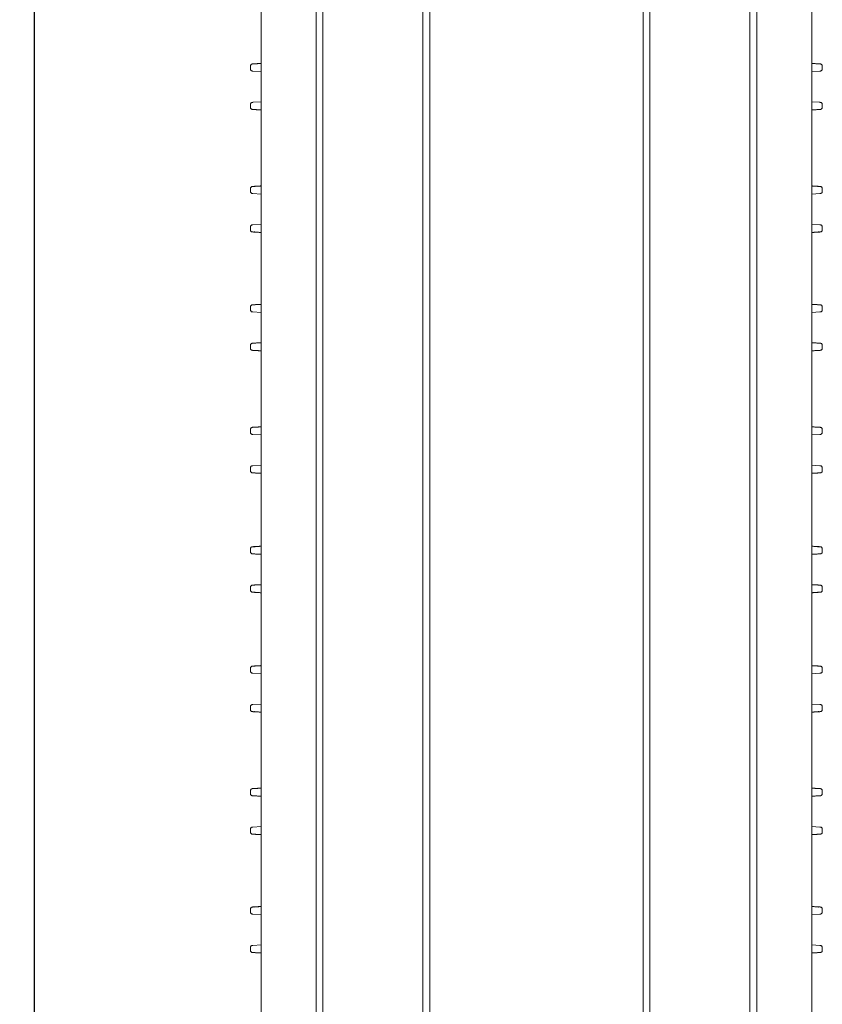
# Model space of a CAD drawing. Units: inches. Extents: x -33 to 74, y -50 to 68.
# Drawn here: x -33 to -21, y -22 to -8 of the extents above; entities that cross this region are included whole.
import ezdxf

# ---------------------------------------------------------------- set-up
doc = ezdxf.new("R2010")
doc.units = ezdxf.units.IN
doc.header["$MEASUREMENT"] = 0
doc.layers.add('FORMAT', color=7, linetype='Continuous')
doc.styles.add('SLDTEXTSTYLE0', font='TXT', dxfattribs={"width": 0.605})
doc.dimstyles.new('SLDDIMSTYLE0', dxfattribs={"dimtxt": 0.125, "dimasz": 0.13, "dimexe": 0, "dimexo": 0.0625, "dimgap": 0.03125, "dimtad": 0, "dimtih": 1, "dimtoh": 1, "dimrnd": 1e-09, "dimzin": 4, "dimdsep": 46, "dimtxsty": 'SLDTEXTSTYLE0', "dimsah": 1, "dimcen": 0.09, "dimadec": 0, "dimazin": 0, "dimtfac": 1, "dimtofl": 0, "dimtmove": 0, "dimatfit": 3, "dimfxl": 0, "dimtolj": 1, "dimtzin": 12, "dimarcsym": 0})

# ---------------------------------------------------------------- blocks, each defined once
blk = doc.blocks.new('*D1')
at = {"layer": 'FORMAT'}
for p, q in [((-27.657, 44.876), (-32.734, 44.876)), ((-32.609, 44.876), (-32.609, 4.104)), ((-32.609, -36.624), (-32.609, 3.913)), ((-27.657, -36.624), (-32.734, -36.624))]:
    blk.add_line(p, q, dxfattribs=at)
for points in [[(-32.609, 44.876), (-32.629, 44.746), (-32.589, 44.746)], [(-32.609, -36.624), (-32.589, -36.494), (-32.629, -36.494)]]:
    blk.add_solid(points, dxfattribs=at)
at = {"layer": 'FORMAT', "insert": (-32.823, 4.074), "char_height": 0.125, "attachment_point": 1, "style": 'SLDTEXTSTYLE0'}
blk.add_mtext('81.50', dxfattribs=at)

msp = doc.modelspace()

# ---------------------------------------------------------------- linework, layer by layer
at = {"color": 7, "linetype": 'Continuous', "lineweight": 15}
for p, q in [((-29.3174, -36.1234), (-29.3174, 4.1266)), ((-28.5174, -36.1234), (-28.5174, 4.1266)), ((-28.4174, 4.1266), (-28.4174, -36.1234)), ((-26.9674, -36.1234), (-26.9674, 4.1266)), ((-26.8674, 4.1266), (-26.8674, -36.1234)), ((-23.7674, -36.1234), (-23.7674, 4.1266)), ((-23.6674, 4.1266), (-23.6674, -36.1234)), ((-22.2174, -36.1234), (-22.2174, 4.1266)), ((-22.1174, 4.1266), (-22.1174, -36.1234)), ((-21.3174, -36.1234), (-21.3174, 4.1266)), ((-29.3174, -8.7633), (-29.4351, -8.7565)), ((-21.3174, -8.7633), (-21.1998, -8.7565)), ((-29.4351, -9.2106), (-29.3174, -9.2038)), ((-21.1998, -9.2106), (-21.3174, -9.2038)), ((-29.3174, -10.5433), (-29.4351, -10.5365)), ((-21.3174, -10.5433), (-21.1998, -10.5365)), ((-29.4351, -10.9906), (-29.3174, -10.9838)), ((-21.1998, -10.9906), (-21.3174, -10.9838)), ((-29.3174, -12.2633), (-29.4351, -12.2565)), ((-21.3174, -12.2633), (-21.1998, -12.2565)), ((-29.4351, -12.7106), (-29.3174, -12.7038)), ((-29.3174, -14.0433), (-29.4351, -14.0365)), ((-21.3174, -14.0433), (-21.1998, -14.0365)), ((-29.4351, -14.4906), (-29.3174, -14.4838)), ((-21.1998, -14.4906), (-21.3174, -14.4838)), ((-29.4351, -17.5065), (-29.3174, -17.5133)), ((-21.1998, -17.5065), (-21.3174, -17.5133)), ((-29.3174, -17.9538), (-29.4351, -17.9606)), ((-21.3174, -17.9538), (-21.1998, -17.9606)), ((-21.1998, -19.2865), (-21.3174, -19.2933)), ((-29.3174, -19.7338), (-29.4351, -19.7406)), ((-21.3174, -19.7338), (-21.1998, -19.7406)), ((-29.4351, -21.0065), (-29.3174, -21.0133)), ((-21.1998, -21.0065), (-21.3174, -21.0133)), ((-29.3174, -21.4538), (-29.4351, -21.4606)), ((-21.3174, -21.4538), (-21.1998, -21.4606))]:
    msp.add_line(p, q, dxfattribs=at)
for points, knots in [([(-29.4352, -8.6526), (-29.4364, -8.6527), (-29.4381, -8.6527), (-29.4446, -8.6532), (-29.451, -8.6548), (-29.4581, -8.6583), (-29.4649, -8.6643), (-29.4699, -8.673), (-29.4705, -8.6796), (-29.4709, -8.683)], [0, 0, 0, 0, 0.2067881, 0.3028335, 0.4128282, 0.5421487, 0.6863449, 0.8401699, 1, 1, 1, 1]), ([(-29.4709, -8.7261), (-29.4705, -8.73), (-29.4696, -8.7375), (-29.4634, -8.7468), (-29.4556, -8.7527), (-29.4488, -8.7551), (-29.4446, -8.7559), (-29.4422, -8.7561), (-29.4414, -8.7561), (-29.4411, -8.7562)], [0, 0, 0, 0, 0.2318952, 0.4512998, 0.6511968, 0.8197613, 0.8915534, 0.9576071, 1, 1, 1, 1]), ([(-21.1937, -8.653), (-21.1938, -8.653), (-21.1942, -8.6529), (-21.1972, -8.6527), (-21.1998, -8.6526)], [0, 0, 0, 0, 0.1177066, 1, 1, 1, 1]), ([(-21.1996, -8.7565), (-21.1985, -8.7565), (-21.1967, -8.7564), (-21.1903, -8.7559), (-21.1839, -8.7543), (-21.1767, -8.7508), (-21.17, -8.7448), (-21.165, -8.7362), (-21.1643, -8.7295), (-21.164, -8.7261)], [0, 0, 0, 0, 0.2067848, 0.3028318, 0.4128256, 0.5421325, 0.6863468, 0.8401711, 1, 1, 1, 1]), ([(-21.164, -8.683), (-21.1644, -8.6792), (-21.1653, -8.6716), (-21.1714, -8.6623), (-21.1793, -8.6565), (-21.186, -8.654), (-21.1903, -8.6532), (-21.1927, -8.653), (-21.1934, -8.653), (-21.1937, -8.653)], [0, 0, 0, 0, 0.2318942, 0.4512966, 0.6511959, 0.8197614, 0.8915603, 0.957607, 1, 1, 1, 1]), ([(-29.4411, -8.7562), (-29.4411, -8.7562), (-29.4407, -8.7562), (-29.4377, -8.7564), (-29.4351, -8.7565)], [0, 0, 0, 0, 0.1177062, 1, 1, 1, 1]), ([(-29.4352, -9.2106), (-29.4364, -9.2107), (-29.4381, -9.2108), (-29.4446, -9.2112), (-29.451, -9.2128), (-29.4581, -9.2163), (-29.4649, -9.2224), (-29.4699, -9.231), (-29.4705, -9.2376), (-29.4709, -9.241)], [0, 0, 0, 0, 0.2067852, 0.3028263, 0.4128269, 0.5421302, 0.6863466, 0.8401386, 1, 1, 1, 1]), ([(-29.4709, -9.2841), (-29.4705, -9.288), (-29.4696, -9.2955), (-29.4634, -9.3049), (-29.4556, -9.3107), (-29.4488, -9.3131), (-29.4446, -9.3139), (-29.4422, -9.3141), (-29.4414, -9.3142), (-29.4411, -9.3142)], [0, 0, 0, 0, 0.2319386, 0.4513011, 0.6511957, 0.8197582, 0.8915569, 0.9576063, 1, 1, 1, 1]), ([(-21.1937, -9.211), (-21.1938, -9.211), (-21.1942, -9.2109), (-21.1972, -9.2108), (-21.1998, -9.2106)], [0, 0, 0, 0, 0.1177066, 1, 1, 1, 1]), ([(-21.1996, -9.3145), (-21.1985, -9.3145), (-21.1967, -9.3144), (-21.1903, -9.3139), (-21.1839, -9.3124), (-21.1767, -9.3089), (-21.17, -9.3028), (-21.165, -9.2942), (-21.1643, -9.2875), (-21.164, -9.2841)], [0, 0, 0, 0, 0.2067835, 0.3028269, 0.4128274, 0.542133, 0.6863459, 0.8401384, 1, 1, 1, 1]), ([(-21.164, -9.241), (-21.1644, -9.2372), (-21.1653, -9.2296), (-21.1714, -9.2203), (-21.1793, -9.2145), (-21.186, -9.212), (-21.1903, -9.2112), (-21.1927, -9.211), (-21.1934, -9.211), (-21.1937, -9.211)], [0, 0, 0, 0, 0.2319371, 0.451297, 0.6511936, 0.8197567, 0.8915559, 0.9576063, 1, 1, 1, 1]), ([(-29.4351, -9.3146), (-29.4377, -9.3144), (-29.4407, -9.3142), (-29.4411, -9.3142), (-29.4411, -9.3142)], [0, 0, 0, 0, 0.8822938, 1, 1, 1, 1]), ([(-29.4352, -10.4326), (-29.4364, -10.4327), (-29.4381, -10.4327), (-29.4446, -10.4332), (-29.451, -10.4348), (-29.4581, -10.4383), (-29.4649, -10.4443), (-29.4699, -10.453), (-29.4705, -10.4596), (-29.4709, -10.463)], [0, 0, 0, 0, 0.2067852, 0.3028263, 0.4128269, 0.5421302, 0.6863466, 0.8401386, 1, 1, 1, 1]), ([(-21.1937, -10.433), (-21.1938, -10.433), (-21.1942, -10.4329), (-21.1972, -10.4327), (-21.1998, -10.4326)], [0, 0, 0, 0, 0.1177066, 1, 1, 1, 1]), ([(-21.164, -10.463), (-21.1644, -10.4592), (-21.1653, -10.4516), (-21.1714, -10.4423), (-21.1793, -10.4365), (-21.186, -10.434), (-21.1903, -10.4332), (-21.1927, -10.433), (-21.1934, -10.433), (-21.1937, -10.433)], [0, 0, 0, 0, 0.2319371, 0.451297, 0.6511936, 0.8197567, 0.8915559, 0.9576063, 1, 1, 1, 1]), ([(-29.4709, -10.5061), (-29.4705, -10.51), (-29.4696, -10.5175), (-29.4634, -10.5268), (-29.4556, -10.5327), (-29.4488, -10.5351), (-29.4446, -10.5359), (-29.4422, -10.5361), (-29.4414, -10.5361), (-29.4411, -10.5362)], [0, 0, 0, 0, 0.2319386, 0.4513011, 0.6511957, 0.8197582, 0.8915569, 0.9576063, 1, 1, 1, 1]), ([(-29.4411, -10.5362), (-29.4411, -10.5362), (-29.4407, -10.5362), (-29.4377, -10.5364), (-29.4351, -10.5365)], [0, 0, 0, 0, 0.1177062, 1, 1, 1, 1]), ([(-21.1996, -10.5365), (-21.1985, -10.5365), (-21.1967, -10.5364), (-21.1903, -10.5359), (-21.1839, -10.5343), (-21.1767, -10.5308), (-21.17, -10.5248), (-21.165, -10.5162), (-21.1643, -10.5095), (-21.164, -10.5061)], [0, 0, 0, 0, 0.2067835, 0.3028269, 0.4128274, 0.542133, 0.6863459, 0.8401384, 1, 1, 1, 1]), ([(-29.4352, -10.9906), (-29.4364, -10.9907), (-29.4381, -10.9908), (-29.4446, -10.9912), (-29.451, -10.9928), (-29.4581, -10.9963), (-29.4649, -11.0024), (-29.4699, -11.011), (-29.4705, -11.0176), (-29.4709, -11.021)], [0, 0, 0, 0, 0.2067882, 0.3028335, 0.4128284, 0.542149, 0.686345, 0.8401699, 1, 1, 1, 1]), ([(-21.1937, -10.991), (-21.1938, -10.991), (-21.1942, -10.9909), (-21.1972, -10.9908), (-21.1998, -10.9906)], [0, 0, 0, 0, 0.1177066, 1, 1, 1, 1]), ([(-21.164, -11.021), (-21.1644, -11.0172), (-21.1653, -11.0096), (-21.1714, -11.0003), (-21.1793, -10.9945), (-21.186, -10.992), (-21.1903, -10.9912), (-21.1927, -10.991), (-21.1934, -10.991), (-21.1937, -10.991)], [0, 0, 0, 0, 0.2318937, 0.4512957, 0.6511947, 0.8197598, 0.8915524, 0.9576071, 1, 1, 1, 1]), ([(-29.4709, -11.0641), (-29.4705, -11.068), (-29.4696, -11.0755), (-29.4634, -11.0849), (-29.4556, -11.0907), (-29.4488, -11.0931), (-29.4446, -11.0939), (-29.4422, -11.0941), (-29.4414, -11.0942), (-29.4411, -11.0942)], [0, 0, 0, 0, 0.2318952, 0.4512998, 0.6511968, 0.8197613, 0.8915534, 0.9576071, 1, 1, 1, 1]), ([(-29.4351, -11.0946), (-29.4377, -11.0944), (-29.4407, -11.0942), (-29.4411, -11.0942), (-29.4411, -11.0942)], [0, 0, 0, 0, 0.8822938, 1, 1, 1, 1]), ([(-21.1996, -11.0945), (-21.1985, -11.0945), (-21.1967, -11.0944), (-21.1903, -11.0939), (-21.1839, -11.0924), (-21.1767, -11.0889), (-21.17, -11.0828), (-21.165, -11.0742), (-21.1643, -11.0675), (-21.164, -11.0641)], [0, 0, 0, 0, 0.2067848, 0.3028318, 0.4128256, 0.5421325, 0.6863468, 0.8401711, 1, 1, 1, 1]), ([(-29.4352, -12.1526), (-29.4364, -12.1527), (-29.4381, -12.1527), (-29.4446, -12.1532), (-29.451, -12.1548), (-29.4581, -12.1583), (-29.4649, -12.1643), (-29.4699, -12.173), (-29.4705, -12.1796), (-29.4709, -12.183)], [0, 0, 0, 0, 0.2067852, 0.3028262, 0.4128267, 0.5421299, 0.6863465, 0.8401386, 1, 1, 1, 1]), ([(-21.1937, -12.153), (-21.1938, -12.153), (-21.1942, -12.1529), (-21.1972, -12.1527), (-21.1998, -12.1526)], [0, 0, 0, 0, 0.1177066, 1, 1, 1, 1]), ([(-21.164, -12.183), (-21.1644, -12.1792), (-21.1653, -12.1716), (-21.1714, -12.1623), (-21.1793, -12.1565), (-21.186, -12.154), (-21.1903, -12.1532), (-21.1927, -12.153), (-21.1934, -12.153), (-21.1937, -12.153)], [0, 0, 0, 0, 0.23193753, 0.4512979, 0.65119485, 0.81975825, 0.89156377, 0.95760626, 1, 1, 1, 1]), ([(-29.4709, -12.2261), (-29.4705, -12.23), (-29.4696, -12.2375), (-29.4634, -12.2468), (-29.4556, -12.2527), (-29.4488, -12.2551), (-29.4446, -12.2559), (-29.4422, -12.2561), (-29.4414, -12.2561), (-29.4411, -12.2562)], [0, 0, 0, 0, 0.2319386, 0.4513011, 0.6511957, 0.8197582, 0.8915569, 0.9576063, 1, 1, 1, 1]), ([(-29.4411, -12.2562), (-29.4411, -12.2562), (-29.4407, -12.2562), (-29.4377, -12.2564), (-29.4351, -12.2565)], [0, 0, 0, 0, 0.1177062, 1, 1, 1, 1]), ([(-21.1996, -12.2565), (-21.1985, -12.2565), (-21.1967, -12.2564), (-21.1903, -12.2559), (-21.1839, -12.2543), (-21.1767, -12.2508), (-21.17, -12.2448), (-21.165, -12.2362), (-21.1643, -12.2295), (-21.164, -12.2261)], [0, 0, 0, 0, 0.2067835, 0.3028269, 0.4128274, 0.542133, 0.6863459, 0.8401384, 1, 1, 1, 1]), ([(-29.4352, -12.7106), (-29.4364, -12.7107), (-29.4381, -12.7108), (-29.4446, -12.7112), (-29.451, -12.7128), (-29.4581, -12.7163), (-29.4649, -12.7224), (-29.4699, -12.731), (-29.4705, -12.7376), (-29.4709, -12.741)], [0, 0, 0, 0, 0.2067882, 0.3028335, 0.4128284, 0.542149, 0.686345, 0.8401699, 1, 1, 1, 1]), ([(-21.1937, -12.711), (-21.1938, -12.711), (-21.1942, -12.7109), (-21.1972, -12.7108), (-21.1998, -12.7106)], [0, 0, 0, 0, 0.1177066, 1, 1, 1, 1]), ([(-21.164, -12.741), (-21.1644, -12.7372), (-21.1653, -12.7296), (-21.1714, -12.7203), (-21.1793, -12.7145), (-21.186, -12.712), (-21.1903, -12.7112), (-21.1927, -12.711), (-21.1934, -12.711), (-21.1937, -12.711)], [0, 0, 0, 0, 0.2318937, 0.4512957, 0.6511947, 0.8197598, 0.8915524, 0.9576071, 1, 1, 1, 1]), ([(-29.4709, -12.7841), (-29.4705, -12.788), (-29.4696, -12.7955), (-29.4634, -12.8049), (-29.4556, -12.8107), (-29.4488, -12.8131), (-29.4446, -12.8139), (-29.4422, -12.8141), (-29.4414, -12.8142), (-29.4411, -12.8142)], [0, 0, 0, 0, 0.2318952, 0.4512998, 0.6511968, 0.8197613, 0.8915534, 0.9576071, 1, 1, 1, 1]), ([(-29.4351, -12.8146), (-29.4377, -12.8144), (-29.4407, -12.8142), (-29.4411, -12.8142), (-29.4411, -12.8142)], [0, 0, 0, 0, 0.8822938, 1, 1, 1, 1]), ([(-21.1996, -12.8145), (-21.1985, -12.8145), (-21.1967, -12.8144), (-21.1903, -12.8139), (-21.1839, -12.8124), (-21.1767, -12.8089), (-21.17, -12.8028), (-21.165, -12.7942), (-21.1643, -12.7875), (-21.164, -12.7841)], [0, 0, 0, 0, 0.2067848, 0.3028318, 0.4128256, 0.5421325, 0.6863468, 0.8401711, 1, 1, 1, 1]), ([(-29.4352, -13.9326), (-29.4364, -13.9327), (-29.4381, -13.9327), (-29.4446, -13.9332), (-29.451, -13.9348), (-29.4581, -13.9383), (-29.4649, -13.9443), (-29.4699, -13.953), (-29.4705, -13.9596), (-29.4709, -13.963)], [0, 0, 0, 0, 0.2067882, 0.3028335, 0.4128284, 0.542149, 0.686345, 0.8401699, 1, 1, 1, 1]), ([(-29.4709, -14.0061), (-29.4705, -14.01), (-29.4696, -14.0175), (-29.4634, -14.0268), (-29.4556, -14.0327), (-29.4488, -14.0351), (-29.4446, -14.0359), (-29.4422, -14.0361), (-29.4414, -14.0361), (-29.4411, -14.0362)], [0, 0, 0, 0, 0.2318952, 0.4512998, 0.6511968, 0.8197613, 0.8915534, 0.9576071, 1, 1, 1, 1]), ([(-21.1937, -13.933), (-21.1938, -13.933), (-21.1942, -13.9329), (-21.1972, -13.9327), (-21.1998, -13.9326)], [0, 0, 0, 0, 0.1177066, 1, 1, 1, 1]), ([(-21.1996, -14.0365), (-21.1985, -14.0365), (-21.1967, -14.0364), (-21.1903, -14.0359), (-21.1839, -14.0343), (-21.1767, -14.0308), (-21.17, -14.0248), (-21.165, -14.0162), (-21.1643, -14.0095), (-21.164, -14.0061)], [0, 0, 0, 0, 0.2067848, 0.3028318, 0.4128256, 0.5421325, 0.6863468, 0.8401711, 1, 1, 1, 1]), ([(-21.164, -13.963), (-21.1644, -13.9592), (-21.1653, -13.9516), (-21.1714, -13.9423), (-21.1793, -13.9365), (-21.186, -13.934), (-21.1903, -13.9332), (-21.1927, -13.933), (-21.1934, -13.933), (-21.1937, -13.933)], [0, 0, 0, 0, 0.2318937, 0.4512957, 0.6511947, 0.8197598, 0.8915524, 0.9576071, 1, 1, 1, 1]), ([(-29.4411, -14.0362), (-29.4411, -14.0362), (-29.4407, -14.0362), (-29.4377, -14.0364), (-29.4351, -14.0365)], [0, 0, 0, 0, 0.1177062, 1, 1, 1, 1]), ([(-29.4352, -14.4906), (-29.4364, -14.4907), (-29.4381, -14.4908), (-29.4446, -14.4912), (-29.451, -14.4928), (-29.4581, -14.4963), (-29.4649, -14.5024), (-29.4699, -14.511), (-29.4705, -14.5176), (-29.4709, -14.521)], [0, 0, 0, 0, 0.2067852, 0.3028263, 0.4128269, 0.5421302, 0.6863466, 0.8401386, 1, 1, 1, 1]), ([(-29.4709, -14.5641), (-29.4705, -14.568), (-29.4696, -14.5755), (-29.4634, -14.5849), (-29.4556, -14.5907), (-29.4488, -14.5931), (-29.4446, -14.5939), (-29.4422, -14.5941), (-29.4414, -14.5942), (-29.4411, -14.5942)], [0, 0, 0, 0, 0.2319386, 0.4513011, 0.6511957, 0.8197582, 0.8915569, 0.9576063, 1, 1, 1, 1]), ([(-21.1937, -14.491), (-21.1938, -14.491), (-21.1942, -14.4909), (-21.1972, -14.4908), (-21.1998, -14.4906)], [0, 0, 0, 0, 0.1177066, 1, 1, 1, 1]), ([(-21.1996, -14.5945), (-21.1985, -14.5945), (-21.1967, -14.5944), (-21.1903, -14.5939), (-21.1839, -14.5924), (-21.1767, -14.5889), (-21.17, -14.5828), (-21.165, -14.5742), (-21.1643, -14.5675), (-21.164, -14.5641)], [0, 0, 0, 0, 0.2067835, 0.3028269, 0.4128274, 0.542133, 0.6863459, 0.8401384, 1, 1, 1, 1]), ([(-21.164, -14.521), (-21.1644, -14.5172), (-21.1653, -14.5096), (-21.1714, -14.5003), (-21.1793, -14.4945), (-21.186, -14.492), (-21.1903, -14.4912), (-21.1927, -14.491), (-21.1934, -14.491), (-21.1937, -14.491)], [0, 0, 0, 0, 0.2319371, 0.451297, 0.6511936, 0.8197567, 0.8915559, 0.9576063, 1, 1, 1, 1]), ([(-29.4351, -14.5946), (-29.4377, -14.5944), (-29.4407, -14.5942), (-29.4411, -14.5942), (-29.4411, -14.5942)], [0, 0, 0, 0, 0.8822938, 1, 1, 1, 1]), ([(-29.4352, -15.6676), (-29.4364, -15.6677), (-29.4381, -15.6677), (-29.4446, -15.6682), (-29.451, -15.6698), (-29.4581, -15.6733), (-29.4649, -15.6793), (-29.4699, -15.688), (-29.4705, -15.6946), (-29.4709, -15.698)], [0, 0, 0, 0, 0.2067881, 0.3028335, 0.4128282, 0.5421487, 0.6863449, 0.8401699, 1, 1, 1, 1]), ([(-21.1937, -15.668), (-21.1938, -15.668), (-21.1942, -15.6679), (-21.1972, -15.6677), (-21.1998, -15.6676)], [0, 0, 0, 0, 0.1177066, 1, 1, 1, 1]), ([(-21.164, -15.698), (-21.1644, -15.6942), (-21.1653, -15.6866), (-21.1714, -15.6773), (-21.1793, -15.6715), (-21.186, -15.669), (-21.1903, -15.6682), (-21.1927, -15.668), (-21.1934, -15.668), (-21.1937, -15.668)], [0, 0, 0, 0, 0.231897, 0.4513021, 0.651176, 0.8197592, 0.891559, 0.9576065, 1, 1, 1, 1]), ([(-29.4709, -15.7411), (-29.4705, -15.745), (-29.4696, -15.7525), (-29.4634, -15.7618), (-29.4556, -15.7677), (-29.4488, -15.7701), (-29.4446, -15.7709), (-29.4422, -15.7711), (-29.4414, -15.7711), (-29.4411, -15.7712)], [0, 0, 0, 0, 0.2318952, 0.4512998, 0.6511968, 0.8197613, 0.8915534, 0.9576071, 1, 1, 1, 1]), ([(-29.4351, -15.7715), (-29.4377, -15.7714), (-29.4407, -15.7712), (-29.4411, -15.7712), (-29.4411, -15.7712)], [0, 0, 0, 0, 0.882294, 1, 1, 1, 1]), ([(-21.1998, -15.7715), (-21.1975, -15.7714), (-21.1928, -15.7711), (-21.1926, -15.7711), (-21.1925, -15.7711)], [0, 0, 0, 0, 0.5000064, 1, 1, 1, 1]), ([(-21.1996, -15.7715), (-21.1985, -15.7715), (-21.1967, -15.7714), (-21.1903, -15.7709), (-21.1839, -15.7693), (-21.1767, -15.7658), (-21.17, -15.7598), (-21.165, -15.7512), (-21.1643, -15.7445), (-21.164, -15.7411)], [0, 0, 0, 0, 0.2067829, 0.3028264, 0.4128269, 0.5421326, 0.6863457, 0.8401383, 1, 1, 1, 1]), ([(-29.4352, -16.2256), (-29.4364, -16.2257), (-29.4381, -16.2258), (-29.4446, -16.2262), (-29.451, -16.2278), (-29.4581, -16.2313), (-29.4649, -16.2374), (-29.4699, -16.246), (-29.4705, -16.2526), (-29.4709, -16.256)], [0, 0, 0, 0, 0.2067846, 0.3028257, 0.4128265, 0.5421298, 0.6863464, 0.8401384, 1, 1, 1, 1]), ([(-29.4709, -16.2991), (-29.4705, -16.303), (-29.4696, -16.3105), (-29.4634, -16.3199), (-29.4556, -16.3257), (-29.4488, -16.3281), (-29.4446, -16.3289), (-29.4422, -16.3291), (-29.4414, -16.3292), (-29.4411, -16.3292)], [0, 0, 0, 0, 0.2319371, 0.4512984, 0.651192, 0.819769, 0.8915658, 0.9576066, 1, 1, 1, 1]), ([(-29.4351, -16.2256), (-29.4374, -16.2257), (-29.4421, -16.226), (-29.4423, -16.2261), (-29.4424, -16.2261)], [0, 0, 0, 0, 0.5000053, 1, 1, 1, 1]), ([(-21.1998, -16.2256), (-21.1972, -16.2258), (-21.1942, -16.2259), (-21.1938, -16.226), (-21.1937, -16.226)], [0, 0, 0, 0, 0.8822937, 1, 1, 1, 1]), ([(-21.1996, -16.3295), (-21.1985, -16.3295), (-21.1967, -16.3294), (-21.1903, -16.3289), (-21.1839, -16.3274), (-21.1767, -16.3239), (-21.17, -16.3178), (-21.165, -16.3092), (-21.1643, -16.3025), (-21.164, -16.2991)], [0, 0, 0, 0, 0.20678086, 0.30282605, 0.41282551, 0.54212995, 0.68631855, 0.84013989, 1, 1, 1, 1]), ([(-21.164, -16.256), (-21.1644, -16.2522), (-21.1653, -16.2446), (-21.1714, -16.2353), (-21.1793, -16.2295), (-21.186, -16.227), (-21.1903, -16.2262), (-21.1927, -16.226), (-21.1934, -16.226), (-21.1937, -16.226)], [0, 0, 0, 0, 0.231938, 0.4512988, 0.6511962, 0.8197599, 0.891552, 0.9576062, 1, 1, 1, 1]), ([(-29.4411, -16.3292), (-29.4411, -16.3292), (-29.4407, -16.3292), (-29.4377, -16.3294), (-29.4351, -16.3296)], [0, 0, 0, 0, 0.1177063, 1, 1, 1, 1]), ([(-29.4352, -17.4026), (-29.4364, -17.4027), (-29.4381, -17.4027), (-29.4446, -17.4032), (-29.451, -17.4048), (-29.4581, -17.4083), (-29.4649, -17.4143), (-29.4699, -17.423), (-29.4705, -17.4296), (-29.4709, -17.433)], [0, 0, 0, 0, 0.2067897, 0.3028357, 0.4128392, 0.5421457, 0.6863428, 0.8401687, 1, 1, 1, 1]), ([(-21.1998, -17.4026), (-21.1972, -17.4027), (-21.1942, -17.4029), (-21.1938, -17.403), (-21.1937, -17.403)], [0, 0, 0, 0, 0.8822934, 1, 1, 1, 1]), ([(-21.164, -17.433), (-21.1644, -17.4292), (-21.1653, -17.4216), (-21.1714, -17.4123), (-21.1793, -17.4065), (-21.186, -17.404), (-21.1903, -17.4032), (-21.1927, -17.403), (-21.1934, -17.403), (-21.1937, -17.403)], [0, 0, 0, 0, 0.2318997, 0.451268, 0.6511721, 0.8197573, 0.8915518, 0.9576047, 1, 1, 1, 1]), ([(-29.4709, -17.4761), (-29.4705, -17.48), (-29.4696, -17.4875), (-29.4634, -17.4968), (-29.4556, -17.5027), (-29.4488, -17.5051), (-29.4446, -17.5059), (-29.4422, -17.5061), (-29.4414, -17.5061), (-29.4411, -17.5062)], [0, 0, 0, 0, 0.23193979, 0.45130348, 0.65119917, 0.81976253, 0.89155415, 0.95760737, 1, 1, 1, 1]), ([(-29.4411, -17.5062), (-29.4411, -17.5062), (-29.4407, -17.5062), (-29.4377, -17.5064), (-29.4351, -17.5065)], [0, 0, 0, 0, 0.117706, 1, 1, 1, 1]), ([(-21.1996, -17.5065), (-21.1985, -17.5065), (-21.1967, -17.5064), (-21.1903, -17.5059), (-21.1839, -17.5043), (-21.1767, -17.5008), (-21.17, -17.4948), (-21.165, -17.4862), (-21.1643, -17.4795), (-21.164, -17.4761)], [0, 0, 0, 0, 0.2067829, 0.3028264, 0.4128269, 0.5421326, 0.6863457, 0.8401383, 1, 1, 1, 1]), ([(-29.4352, -17.9606), (-29.4364, -17.9607), (-29.4381, -17.9608), (-29.4446, -17.9612), (-29.451, -17.9628), (-29.4581, -17.9663), (-29.4649, -17.9724), (-29.4699, -17.981), (-29.4705, -17.9876), (-29.4709, -17.991)], [0, 0, 0, 0, 0.2067846, 0.3028257, 0.4128265, 0.5421298, 0.6863464, 0.8401384, 1, 1, 1, 1]), ([(-21.1937, -17.961), (-21.1938, -17.961), (-21.1942, -17.9609), (-21.1972, -17.9608), (-21.1998, -17.9606)], [0, 0, 0, 0, 0.1177063, 1, 1, 1, 1]), ([(-21.164, -17.991), (-21.1644, -17.9872), (-21.1653, -17.9796), (-21.1714, -17.9703), (-21.1793, -17.9645), (-21.186, -17.962), (-21.1903, -17.9612), (-21.1927, -17.961), (-21.1934, -17.961), (-21.1937, -17.961)], [0, 0, 0, 0, 0.2318937, 0.4512957, 0.6511947, 0.8197598, 0.8915524, 0.9576071, 1, 1, 1, 1]), ([(-29.4709, -18.0341), (-29.4705, -18.038), (-29.4696, -18.0455), (-29.4634, -18.0549), (-29.4556, -18.0607), (-29.4488, -18.0631), (-29.4446, -18.0639), (-29.4422, -18.0641), (-29.4414, -18.0642), (-29.4411, -18.0642)], [0, 0, 0, 0, 0.231898, 0.4513053, 0.6511769, 0.8197591, 0.8915521, 0.9576066, 1, 1, 1, 1]), ([(-29.4411, -18.0642), (-29.4411, -18.0642), (-29.4407, -18.0642), (-29.4377, -18.0644), (-29.4351, -18.0646)], [0, 0, 0, 0, 0.1177062, 1, 1, 1, 1]), ([(-21.1996, -18.0645), (-21.1985, -18.0645), (-21.1967, -18.0644), (-21.1903, -18.0639), (-21.1839, -18.0624), (-21.1767, -18.0589), (-21.17, -18.0528), (-21.165, -18.0442), (-21.1643, -18.0375), (-21.164, -18.0341)], [0, 0, 0, 0, 0.2067864, 0.3028342, 0.4128289, 0.5421518, 0.6863443, 0.8401698, 1, 1, 1, 1]), ([(-29.4352, -19.1826), (-29.4364, -19.1827), (-29.4381, -19.1827), (-29.4446, -19.1832), (-29.451, -19.1848), (-29.4581, -19.1883), (-29.4649, -19.1943), (-29.4699, -19.203), (-29.4705, -19.2096), (-29.4709, -19.213)], [0, 0, 0, 0, 0.2067846, 0.3028257, 0.4128265, 0.5421298, 0.6863464, 0.8401384, 1, 1, 1, 1]), ([(-29.4709, -19.2561), (-29.4705, -19.26), (-29.4696, -19.2675), (-29.4634, -19.2768), (-29.4556, -19.2826), (-29.4488, -19.2851), (-29.4446, -19.2859), (-29.4422, -19.2861), (-29.4414, -19.2861), (-29.4411, -19.2862)], [0, 0, 0, 0, 0.231898, 0.4513053, 0.6511769, 0.8197591, 0.8915521, 0.9576066, 1, 1, 1, 1]), ([(-29.4411, -19.2862), (-29.4411, -19.2862), (-29.4407, -19.2862), (-29.4377, -19.2864), (-29.4351, -19.2865)], [0, 0, 0, 0, 0.1177062, 1, 1, 1, 1]), ([(-21.1998, -19.1826), (-21.1972, -19.1827), (-21.1942, -19.1829), (-21.1938, -19.183), (-21.1937, -19.183)], [0, 0, 0, 0, 0.8822937, 1, 1, 1, 1]), ([(-21.1996, -19.2865), (-21.1985, -19.2865), (-21.1967, -19.2864), (-21.1903, -19.2859), (-21.1839, -19.2843), (-21.1767, -19.2808), (-21.17, -19.2748), (-21.165, -19.2662), (-21.1643, -19.2595), (-21.164, -19.2561)], [0, 0, 0, 0, 0.2067879, 0.3028364, 0.4128396, 0.5421485, 0.686342, 0.8401686, 1, 1, 1, 1]), ([(-21.164, -19.213), (-21.1644, -19.2092), (-21.1653, -19.2016), (-21.1714, -19.1923), (-21.1793, -19.1865), (-21.186, -19.184), (-21.1903, -19.1832), (-21.1927, -19.183), (-21.1934, -19.183), (-21.1937, -19.183)], [0, 0, 0, 0, 0.2318937, 0.4512957, 0.6511947, 0.8197598, 0.8915524, 0.9576071, 1, 1, 1, 1]), ([(-29.4352, -19.7406), (-29.4364, -19.7407), (-29.4381, -19.7408), (-29.4446, -19.7412), (-29.451, -19.7428), (-29.4581, -19.7463), (-29.4649, -19.7524), (-29.4699, -19.761), (-29.4705, -19.7676), (-29.4709, -19.771)], [0, 0, 0, 0, 0.2067867, 0.3028299, 0.4128277, 0.5421396, 0.6863458, 0.8401542, 1, 1, 1, 1]), ([(-21.1937, -19.741), (-21.1938, -19.741), (-21.1942, -19.7409), (-21.1972, -19.7408), (-21.1998, -19.7406)], [0, 0, 0, 0, 0.1177066, 1, 1, 1, 1]), ([(-21.164, -19.771), (-21.1644, -19.7672), (-21.1653, -19.7596), (-21.1714, -19.7503), (-21.1793, -19.7445), (-21.186, -19.742), (-21.1903, -19.7412), (-21.1927, -19.741), (-21.1934, -19.741), (-21.1937, -19.741)], [0, 0, 0, 0, 0.2319154, 0.4512964, 0.6511941, 0.8197582, 0.8915542, 0.9576067, 1, 1, 1, 1]), ([(-29.4709, -19.8141), (-29.4705, -19.818), (-29.4696, -19.8255), (-29.4634, -19.8349), (-29.4556, -19.8407), (-29.4488, -19.8431), (-29.4446, -19.8439), (-29.4422, -19.8441), (-29.4414, -19.8442), (-29.4411, -19.8442)], [0, 0, 0, 0, 0.2319173, 0.4513015, 0.6511979, 0.8197616, 0.8915631, 0.9576067, 1, 1, 1, 1]), ([(-29.4411, -19.8442), (-29.4411, -19.8442), (-29.4407, -19.8442), (-29.4377, -19.8444), (-29.4351, -19.8446)], [0, 0, 0, 0, 0.1177063, 1, 1, 1, 1]), ([(-21.1996, -19.8445), (-21.1985, -19.8445), (-21.1967, -19.8444), (-21.1903, -19.8439), (-21.1839, -19.8424), (-21.1767, -19.8389), (-21.17, -19.8328), (-21.165, -19.8242), (-21.1643, -19.8175), (-21.164, -19.8141)], [0, 0, 0, 0, 0.2067841, 0.3028294, 0.4128265, 0.5421327, 0.6863464, 0.8401547, 1, 1, 1, 1]), ([(-29.4352, -20.9026), (-29.4364, -20.9027), (-29.4381, -20.9027), (-29.4446, -20.9032), (-29.451, -20.9048), (-29.4581, -20.9083), (-29.4649, -20.9143), (-29.4699, -20.923), (-29.4705, -20.9296), (-29.4709, -20.933)], [0, 0, 0, 0, 0.2067867, 0.3028299, 0.4128277, 0.5421396, 0.6863458, 0.8401542, 1, 1, 1, 1]), ([(-29.4709, -20.9761), (-29.4705, -20.98), (-29.4696, -20.9875), (-29.4634, -20.9968), (-29.4556, -21.0027), (-29.4488, -21.0051), (-29.4446, -21.0059), (-29.4422, -21.0061), (-29.4414, -21.0061), (-29.4411, -21.0062)], [0, 0, 0, 0, 0.2319169, 0.4513005, 0.6511963, 0.8197598, 0.8915552, 0.9576067, 1, 1, 1, 1]), ([(-29.4411, -21.0062), (-29.4411, -21.0062), (-29.4407, -21.0062), (-29.4377, -21.0064), (-29.4351, -21.0065)], [0, 0, 0, 0, 0.1177062, 1, 1, 1, 1]), ([(-21.1998, -20.9026), (-21.1972, -20.9027), (-21.1942, -20.9029), (-21.1938, -20.903), (-21.1937, -20.903)], [0, 0, 0, 0, 0.8822934, 1, 1, 1, 1]), ([(-21.1996, -21.0065), (-21.1985, -21.0065), (-21.1967, -21.0064), (-21.1903, -21.0059), (-21.1839, -21.0043), (-21.1767, -21.0008), (-21.17, -20.9948), (-21.165, -20.9862), (-21.1643, -20.9795), (-21.164, -20.9761)], [0, 0, 0, 0, 0.2067841, 0.3028294, 0.4128265, 0.5421327, 0.6863464, 0.8401547, 1, 1, 1, 1]), ([(-21.164, -20.933), (-21.1644, -20.9292), (-21.1653, -20.9216), (-21.1714, -20.9123), (-21.1793, -20.9065), (-21.186, -20.904), (-21.1903, -20.9032), (-21.1927, -20.903), (-21.1934, -20.903), (-21.1937, -20.903)], [0, 0, 0, 0, 0.2319154, 0.4512964, 0.6511941, 0.8197582, 0.8915542, 0.9576067, 1, 1, 1, 1]), ([(-29.4352, -21.4606), (-29.4364, -21.4607), (-29.4381, -21.4608), (-29.4446, -21.4612), (-29.451, -21.4628), (-29.4581, -21.4663), (-29.4649, -21.4724), (-29.4699, -21.481), (-29.4705, -21.4876), (-29.4709, -21.491)], [0, 0, 0, 0, 0.2067864, 0.3028296, 0.4128274, 0.5421394, 0.6863457, 0.8401542, 1, 1, 1, 1]), ([(-29.4709, -21.5341), (-29.4705, -21.538), (-29.4696, -21.5455), (-29.4634, -21.5549), (-29.4556, -21.5607), (-29.4488, -21.5631), (-29.4446, -21.5639), (-29.4422, -21.5641), (-29.4414, -21.5642), (-29.4411, -21.5642)], [0, 0, 0, 0, 0.2319169, 0.4513005, 0.6511963, 0.8197598, 0.8915552, 0.9576067, 1, 1, 1, 1]), ([(-29.4411, -21.5642), (-29.4411, -21.5642), (-29.4407, -21.5642), (-29.4377, -21.5644), (-29.4351, -21.5646)], [0, 0, 0, 0, 0.1177062, 1, 1, 1, 1]), ([(-21.1937, -21.461), (-21.1938, -21.461), (-21.1942, -21.4609), (-21.1972, -21.4608), (-21.1998, -21.4606)], [0, 0, 0, 0, 0.1177066, 1, 1, 1, 1]), ([(-21.1996, -21.5645), (-21.1985, -21.5645), (-21.1967, -21.5644), (-21.1903, -21.5639), (-21.1839, -21.5624), (-21.1767, -21.5589), (-21.17, -21.5528), (-21.165, -21.5442), (-21.1643, -21.5375), (-21.164, -21.5341)], [0, 0, 0, 0, 0.2067834, 0.3028283, 0.412825, 0.5421308, 0.6863324, 0.8401553, 1, 1, 1, 1]), ([(-21.164, -21.491), (-21.1644, -21.4872), (-21.1653, -21.4796), (-21.1714, -21.4703), (-21.1793, -21.4645), (-21.186, -21.462), (-21.1903, -21.4612), (-21.1927, -21.461), (-21.1934, -21.461), (-21.1937, -21.461)], [0, 0, 0, 0, 0.2319168, 0.4512991, 0.6511842, 0.8197571, 0.8915535, 0.9576065, 1, 1, 1, 1])]:
    msp.add_open_spline(points, degree=3, knots=knots, dxfattribs=at)
for points in [[(-29.4709, -8.6819), (-29.4709, -8.7272)], [(-29.4351, -8.6526), (-29.3158, -8.6457)], [(-29.4351, -8.6526), (-29.3174, -8.6458)], [(-29.4225, -8.6531), (-29.4014, -8.652)], [(-21.1998, -8.6526), (-21.319, -8.6457)], [(-21.1998, -8.6526), (-21.3174, -8.6458)], [(-21.2124, -8.6531), (-21.2335, -8.652)], [(-21.164, -8.7272), (-21.164, -8.6819)], [(-29.4709, -9.2399), (-29.4709, -9.2852)], [(-21.164, -9.2852), (-21.164, -9.2399)], [(-29.3174, -9.3214), (-29.4351, -9.3146)], [(-29.3159, -9.3215), (-29.4351, -9.3146)], [(-29.4014, -9.3152), (-29.4225, -9.3141)], [(-21.3161, -9.3213), (-21.1998, -9.3146)], [(-21.2335, -9.3152), (-21.2124, -9.3141)], [(-29.4351, -10.4326), (-29.3158, -10.4257)], [(-29.4351, -10.4326), (-29.3174, -10.4258)], [(-29.4225, -10.4331), (-29.4014, -10.432)], [(-21.1998, -10.4326), (-21.319, -10.4257)], [(-21.2124, -10.4331), (-21.2335, -10.432)], [(-29.4709, -10.4619), (-29.4709, -10.5072)], [(-21.164, -10.5072), (-21.164, -10.4619)], [(-29.4709, -11.0199), (-29.4709, -11.0652)], [(-29.3174, -11.1014), (-29.4351, -11.0946)], [(-29.3159, -11.1015), (-29.4351, -11.0946)], [(-29.4014, -11.0952), (-29.4225, -11.0941)], [(-21.3161, -11.1013), (-21.1998, -11.0946)], [(-21.2335, -11.0952), (-21.2124, -11.0941)], [(-21.164, -11.0652), (-21.164, -11.0199)], [(-29.4351, -12.1526), (-29.3158, -12.1457)], [(-29.4351, -12.1526), (-29.3174, -12.1458)], [(-29.4225, -12.1531), (-29.4014, -12.152)], [(-21.1998, -12.1526), (-21.319, -12.1457)], [(-21.1998, -12.1526), (-21.3174, -12.1458)], [(-21.2124, -12.1531), (-21.2335, -12.152)], [(-29.4709, -12.1819), (-29.4709, -12.2272)], [(-21.164, -12.2272), (-21.164, -12.1819)], [(-29.4351, -12.7106), (-29.3174, -12.7038)], [(-21.1998, -12.7106), (-21.3174, -12.7038)], [(-29.4709, -12.7399), (-29.4709, -12.7852)], [(-29.3174, -12.8214), (-29.4351, -12.8146)], [(-29.3159, -12.8215), (-29.4351, -12.8146)], [(-29.4014, -12.8152), (-29.4225, -12.8141)], [(-21.3161, -12.8213), (-21.1998, -12.8146)], [(-21.2335, -12.8152), (-21.2124, -12.8141)], [(-21.164, -12.7852), (-21.164, -12.7399)], [(-29.4709, -13.9619), (-29.4709, -14.0072)], [(-29.4351, -13.9326), (-29.3158, -13.9257)], [(-29.4351, -13.9326), (-29.3174, -13.9258)], [(-29.4225, -13.9331), (-29.4014, -13.932)], [(-21.1998, -13.9326), (-21.319, -13.9257)], [(-21.2124, -13.9331), (-21.2335, -13.932)], [(-21.164, -14.0072), (-21.164, -13.9619)], [(-29.4709, -14.5199), (-29.4709, -14.5652)], [(-21.164, -14.5652), (-21.164, -14.5199)], [(-29.3174, -14.6014), (-29.4351, -14.5946)], [(-29.3159, -14.6015), (-29.4351, -14.5946)], [(-29.4014, -14.5952), (-29.4225, -14.5941)], [(-21.3161, -14.6013), (-21.1998, -14.5946)], [(-21.2335, -14.5952), (-21.2124, -14.5941)], [(-29.4709, -15.6969), (-29.4709, -15.7422)], [(-29.4351, -15.6676), (-29.3158, -15.6607)], [(-29.4351, -15.6676), (-29.3174, -15.6608)], [(-29.4225, -15.6681), (-29.4014, -15.667)], [(-21.1998, -15.6676), (-21.319, -15.6607)], [(-21.1998, -15.6676), (-21.3174, -15.6608)], [(-21.2124, -15.6681), (-21.2335, -15.667)], [(-21.164, -15.7422), (-21.164, -15.6969)], [(-29.3174, -15.7783), (-29.4351, -15.7715)], [(-29.3174, -15.7783), (-29.4351, -15.7715)], [(-21.3174, -15.7783), (-21.1998, -15.7715)], [(-29.4709, -16.2549), (-29.4709, -16.3002)], [(-29.3174, -16.2188), (-29.4351, -16.2256)], [(-29.3174, -16.2188), (-29.4351, -16.2256)], [(-21.3174, -16.2188), (-21.1998, -16.2256)], [(-21.164, -16.3002), (-21.164, -16.2549)], [(-29.4351, -16.3296), (-29.3174, -16.3364)], [(-29.4351, -16.3296), (-29.3159, -16.3365)], [(-29.4225, -16.3291), (-29.4014, -16.3302)], [(-21.1998, -16.3296), (-21.319, -16.3365)], [(-21.1998, -16.3296), (-21.3174, -16.3364)], [(-21.2124, -16.3291), (-21.2335, -16.3302)], [(-29.4709, -17.4319), (-29.4709, -17.4772)], [(-29.3147, -17.3956), (-29.4351, -17.4026)], [(-29.3188, -17.3959), (-29.4351, -17.4026)], [(-29.4014, -17.402), (-29.4225, -17.4031)], [(-21.319, -17.3957), (-21.1998, -17.4026)], [(-21.2335, -17.402), (-21.2124, -17.4031)], [(-21.164, -17.4772), (-21.164, -17.4319)], [(-29.4709, -17.9899), (-29.4709, -18.0352)], [(-21.164, -18.0352), (-21.164, -17.9899)], [(-29.4351, -18.0646), (-29.3174, -18.0714)], [(-29.4351, -18.0646), (-29.3159, -18.0715)], [(-29.4225, -18.0641), (-29.4014, -18.0652)], [(-21.1998, -18.0646), (-21.319, -18.0715)], [(-21.2124, -18.0641), (-21.2335, -18.0652)], [(-29.4709, -19.2119), (-29.4709, -19.2572)], [(-29.3147, -19.1756), (-29.4351, -19.1826)], [(-29.3188, -19.1759), (-29.4351, -19.1826)], [(-29.4351, -19.2865), (-29.3174, -19.2933)], [(-29.4014, -19.182), (-29.4225, -19.1831)], [(-21.319, -19.1757), (-21.1998, -19.1826)], [(-21.1998, -19.2865), (-21.3174, -19.2933)], [(-21.2335, -19.182), (-21.2124, -19.1831)], [(-21.164, -19.2572), (-21.164, -19.2119)], [(-29.4709, -19.7699), (-29.4709, -19.8152)], [(-29.4351, -19.8446), (-29.3174, -19.8514)], [(-29.4351, -19.8446), (-29.3159, -19.8515)], [(-29.4225, -19.8441), (-29.4014, -19.8452)], [(-21.1998, -19.8446), (-21.319, -19.8515)], [(-21.1998, -19.8446), (-21.3174, -19.8514)], [(-21.2124, -19.8441), (-21.2335, -19.8452)], [(-21.164, -19.8152), (-21.164, -19.7699)], [(-29.4709, -20.9319), (-29.4709, -20.9772)], [(-29.3147, -20.8956), (-29.4351, -20.9026)], [(-29.3188, -20.8959), (-29.4351, -20.9026)], [(-29.4014, -20.902), (-29.4225, -20.9031)], [(-21.319, -20.8957), (-21.1998, -20.9026)], [(-21.2335, -20.902), (-21.2124, -20.9031)], [(-21.164, -20.9772), (-21.164, -20.9319)], [(-29.4709, -21.4899), (-29.4709, -21.5352)], [(-29.4351, -21.5646), (-29.3174, -21.5714)], [(-29.4351, -21.5646), (-29.3159, -21.5715)], [(-29.4225, -21.5641), (-29.4014, -21.5652)], [(-21.1998, -21.5646), (-21.319, -21.5715)], [(-21.2124, -21.5641), (-21.2335, -21.5652)], [(-21.164, -21.5352), (-21.164, -21.4899)]]:
    msp.add_open_spline(points, degree=1, dxfattribs=at)

# ---------------------------------------------------------------- dimensions: what is measured, and where the dimension line sits
at = {"layer": 'FORMAT'}
dim = msp.add_linear_dim(base=(-32.6089, -36.6236), p1=(-27.6073, 44.8764), p2=(-27.6073, -36.6236), angle=90, dimstyle='SLDDIMSTYLE0', dxfattribs=at)
dim.commit()
dim.dimension.update_dxf_attribs({"geometry": '*D1', "text_midpoint": (-32.6089, 4.0085), "dimtype": 160})

doc.saveas('drawing.dxf')
